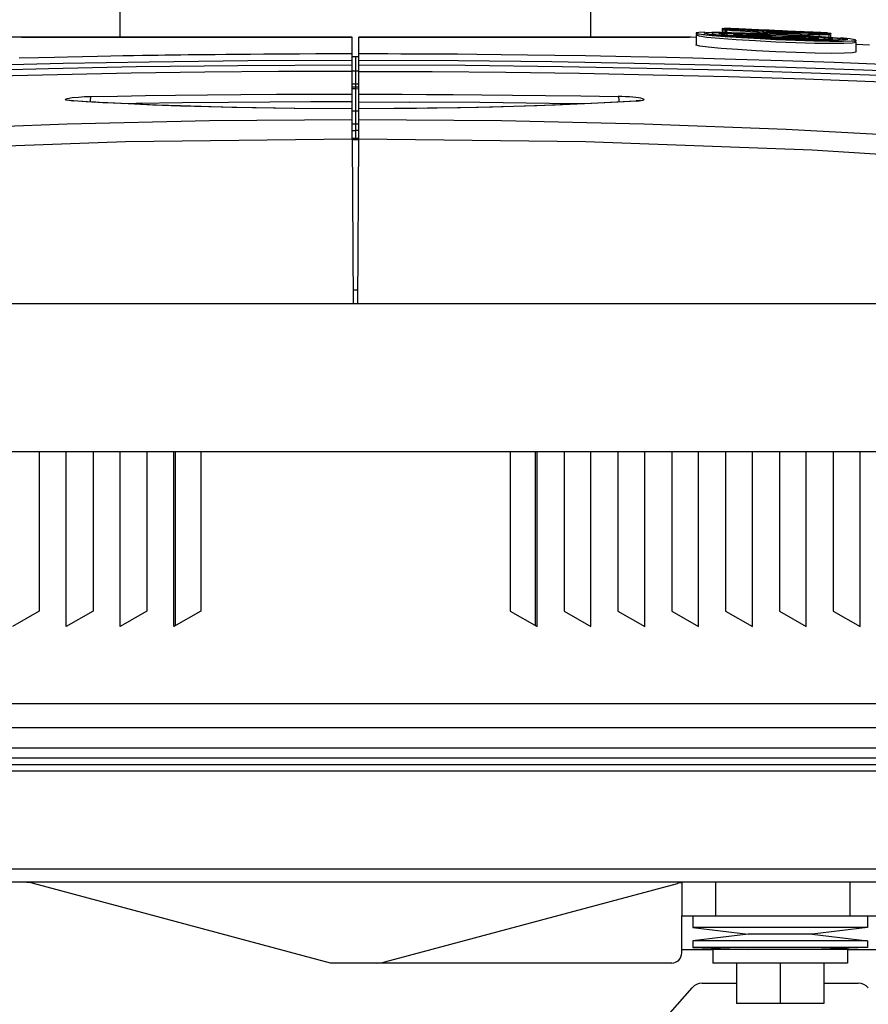
# Model space of a CAD drawing. Extents: x 697 to 4897, y -1413 to 1557.
# Drawn here: x 2316 to 2442, y -75 to 71 of the extents above; entities that cross this region are included whole.
import ezdxf

# ---------------------------------------------------------------- set-up
doc = ezdxf.new("R2010")
doc.units = 0
doc.header["$LTSCALE"] = 65.395
doc.header["$MEASUREMENT"] = 0
doc.header["$PDMODE"] = 3
doc.header["$PDSIZE"] = 0.25
doc.layers.get('0').update_dxf_attribs({"linetype": 'CONTINUOUS'})
doc.layers.get('Defpoints').update_dxf_attribs({"linetype": 'CONTINUOUS'})
doc.styles.get("Standard").update_dxf_attribs({"font": 'txt', "width": 0.8})
doc.dimstyles.new('DIMSTYLE_2', dxfattribs={"dimtxt": 2, "dimasz": 3.5, "dimexe": 0.18, "dimexo": 0.0625, "dimgap": 0.2, "dimtad": 1, "dimdec": 1, "dimlfac": 10, "dimdsep": 46, "dimtxsty": 'Standard', "dimcen": 0.09, "dimadec": 0, "dimazin": 0, "dimtp": 0.001, "dimtm": 0.001, "dimtfac": 1, "dimtdec": 1, "dimtofl": 0, "dimtmove": 0, "dimatfit": 3, "dimfxl": 0, "dimtolj": 1, "dimarcsym": 0})

# ---------------------------------------------------------------- blocks, each defined once
blk = doc.blocks.new('*D32')
at = {"color": 0, "lineweight": -2}
for p, q in [((2177.81, -36.86), (2177.81, -142.77)), ((2554.27, -36.86), (2554.27, -142.77)), ((2181.31, -142.59), (2550.77, -142.59))]:
    blk.add_line(p, q, dxfattribs=at)
at = {"color": 0}
for points in [[(2181.31, -142.01), (2181.31, -143.17), (2177.81, -142.59)], [(2550.77, -142.01), (2550.77, -143.17), (2554.27, -142.59)]]:
    blk.add_solid(points, dxfattribs=at)
at = {"layer": 'Defpoints', "color": 0}
for p in [(2177.81, -36.8), (2554.27, -36.8), (2554.27, -142.59)]:
    blk.add_point(p, dxfattribs=at)
at = {"color": 0, "insert": (2367.58, -129.06), "char_height": 10, "attachment_point": 5}
blk.add_mtext('\\A1;376.5 mm\\P [14.82"]', dxfattribs=at)
blk = doc.blocks.new('*D35')
at = {"color": 0, "lineweight": -2}
for p, q in [((2365.98, 446.54), (2085.38, 446.54)), ((2085.56, 72.31), (2085.56, 443.04)), ((2365.48, 68.81), (2085.38, 68.81))]:
    blk.add_line(p, q, dxfattribs=at)
at = {"color": 0}
for points in [[(2084.97, 443.04), (2086.14, 443.04), (2085.56, 446.54)], [(2084.97, 72.31), (2086.14, 72.31), (2085.56, 68.81)]]:
    blk.add_solid(points, dxfattribs=at)
at = {"layer": 'Defpoints', "color": 0}
for p in [(2085.56, 446.54), (2366.04, 446.54), (2365.54, 68.81)]:
    blk.add_point(p, dxfattribs=at)
at = {"color": 0, "insert": (2072.02, 258.86), "char_height": 10, "attachment_point": 5, "rotation": 90}
blk.add_mtext('\\A1;377.7 mm\\P [14.87"]', dxfattribs=at)
blk = doc.blocks.new('*D36')
at = {"color": 0, "lineweight": -2}
for p, q in [((2365.48, 68.81), (2085.42, 68.81)), ((2085.6, -55.3), (2085.6, 65.31)), ((2226.28, -58.8), (2085.42, -58.8))]:
    blk.add_line(p, q, dxfattribs=at)
at = {"color": 0}
for points in [[(2085.01, 65.31), (2086.18, 65.31), (2085.6, 68.81)], [(2085.01, -55.3), (2086.18, -55.3), (2085.6, -58.8)]]:
    blk.add_solid(points, dxfattribs=at)
at = {"layer": 'Defpoints', "color": 0}
for p in [(2085.6, 68.81), (2365.54, 68.81), (2226.34, -58.8)]:
    blk.add_point(p, dxfattribs=at)
at = {"color": 0, "insert": (2072.06, 4.96), "char_height": 10, "attachment_point": 5, "rotation": 90}
blk.add_mtext('\\A1;127.6 mm\\P [5.02"]', dxfattribs=at)

msp = doc.modelspace()

# ---------------------------------------------------------------- linework, layer by layer
at = {"linetype": 'Continuous'}
for p, q in [((2331.03836, 68.81086), (2331.03836, 72.69955)), ((2401.03836, 68.81086), (2401.03836, 72.69955)), ((2365.53836, 68.80959), (2316.12902, 68.80964)), ((2316.40892, 68.81086), (2365.53836, 68.81086)), ((2365.53836, 58.18241), (2365.53836, 68.81086)), ((2366.53836, 68.81086), (2415.66781, 68.81086)), ((2366.53836, 53.62546), (2366.53836, 68.81009)), ((2414.58331, 68.80959), (2366.53836, 68.80959)), ((2415.94771, 68.80964), (2414.58331, 68.80959)), ((2416.64724, 68.7842), (2415.94902, 68.80959)), ((2416.66873, 69.44463), (2416.6604, 69.42955)), ((2416.6604, 69.42955), (2416.86204, 69.3441)), ((2416.6604, 69.42767), (2416.6604, 69.23562)), ((2416.91789, 69.23562), (2416.6604, 69.14788)), ((2416.6604, 69.14788), (2416.66546, 69.13351)), ((2416.6604, 69.14605), (2416.6604, 67.64498)), ((2416.66546, 69.13351), (2417.10764, 68.99748)), ((2417.05244, 69.51775), (2416.66873, 69.44463)), ((2416.86204, 69.3441), (2417.65167, 69.2191)), ((2418.48208, 69.08447), (2416.91789, 69.23562)), ((2417.98778, 69.56052), (2417.05244, 69.51775)), ((2417.10764, 68.99748), (2418.28223, 68.83381)), ((2417.65167, 69.2191), (2419.03545, 69.07425)), ((2417.84791, 69.4187), (2417.85169, 69.42821)), ((2418.05584, 69.33718), (2417.84791, 69.4187)), ((2417.85169, 69.42821), (2418.17384, 69.4941)), ((2418.79881, 69.2252), (2418.05584, 69.33718)), ((2418.17384, 69.4941), (2418.99826, 69.5326)), ((2418.28223, 68.83381), (2420.15156, 68.65269)), ((2420.53864, 68.92432), (2418.48208, 69.08447)), ((2420.04412, 69.09827), (2418.79881, 69.2252)), ((2418.99826, 69.5326), (2420.2814, 69.54257)), ((2419.11551, 69.38103), (2419.03542, 69.34162)), ((2419.03542, 69.34162), (2419.08765, 69.30419)), ((2419.03542, 69.33851), (2419.03542, 69.20108)), ((2419.03545, 69.07425), (2420.99165, 68.9153)), ((2419.08765, 69.30419), (2419.60318, 69.20294)), ((2419.65772, 69.43178), (2419.11551, 69.38103)), ((2419.60318, 69.20294), (2420.66802, 69.08238)), ((2420.70051, 69.45462), (2419.65772, 69.43178)), ((2421.77201, 68.95981), (2420.04412, 69.09827)), ((2420.10418, 69.32922), (2420.38815, 69.39133)), ((2420.40231, 69.23944), (2420.10418, 69.32922)), ((2420.2814, 69.54257), (2421.95121, 69.52405)), ((2420.38815, 69.39133), (2421.22343, 69.42329)), ((2421.28388, 69.12886), (2420.40231, 69.23944)), ((2422.99842, 68.76288), (2420.53864, 68.92432)), ((2420.55729, 70.09653), (2420.59743, 70.10415)), ((2420.56858, 70.09074), (2420.55729, 70.09653)), ((2420.55729, 70.09539), (2420.55729, 69.55966)), ((2420.72757, 70.0673), (2420.56858, 70.09074)), ((2420.59743, 70.10415), (2420.76957, 70.10673)), ((2421.11799, 70.03284), (2420.72757, 70.0673)), ((2420.72757, 69.91813), (2420.72757, 70.0673)), ((2420.77239, 69.91813), (2420.84781, 69.94076)), ((2420.79278, 69.90339), (2420.77239, 69.91813)), ((2420.77239, 69.91617), (2420.77239, 69.55734)), ((2421.08538, 69.84886), (2420.79278, 69.90339)), ((2420.8138, 70.10739), (2421.48275, 70.08994)), ((2421.05039, 70.11163), (2420.81393, 70.11532)), ((2420.84781, 69.94076), (2421.24909, 69.96012)), ((2420.99165, 68.9153), (2423.43485, 68.75182)), ((2421.81595, 70.08545), (2421.05039, 70.11163)), ((2421.12459, 69.84377), (2421.08538, 69.84886)), ((2421.08538, 69.55395), (2421.08538, 69.84886)), ((2421.93343, 69.98085), (2421.11799, 70.03284)), ((2421.168, 69.83851), (2421.12459, 69.84377)), ((2421.21558, 69.83309), (2421.168, 69.83851)), ((2421.40633, 69.31278), (2421.17294, 69.25869)), ((2421.98561, 69.76518), (2421.21558, 69.83309)), ((2421.21558, 69.55254), (2421.21558, 69.83309)), ((2421.22343, 69.42329), (2422.55944, 69.4239)), ((2421.24909, 69.96012), (2422.72035, 69.90307)), ((2422.70446, 69.00388), (2421.28388, 69.12886)), ((2422.12278, 69.34255), (2421.40633, 69.31278)), ((2421.48275, 70.08994), (2422.64183, 70.04918)), ((2423.93974, 68.81583), (2421.77201, 68.95981)), ((2423.00286, 70.03969), (2421.81595, 70.08545)), ((2423.12869, 69.91433), (2421.93343, 69.98085)), ((2421.95121, 69.52405), (2423.93737, 69.47743)), ((2423.19501, 69.68241), (2421.98561, 69.76518)), ((2423.28705, 69.34471), (2422.12278, 69.34255)), ((2422.18232, 69.24529), (2422.38158, 69.29086)), ((2422.42803, 69.17409), (2422.18232, 69.24529)), ((2422.38158, 69.29086), (2423.00939, 69.31605)), ((2423.10128, 69.09114), (2422.42803, 69.17409)), ((2422.55944, 69.4239), (2424.30174, 69.39241)), ((2422.64183, 70.04918), (2424.2048, 69.98811)), ((2424.6136, 68.87136), (2422.70446, 69.00388)), ((2422.72035, 69.90307), (2424.19156, 69.84445)), ((2423.99891, 69.99937), (2423.00286, 70.03969)), ((2423.00939, 69.31605), (2424.02477, 69.31689)), ((2424.17215, 68.99762), (2423.10128, 69.09114)), ((2424.64471, 69.8363), (2423.12869, 69.91433)), ((2423.22564, 69.1973), (2423.19171, 69.17778)), ((2424.76275, 69.59031), (2423.19501, 69.68241)), ((2423.6147, 69.23163), (2423.22564, 69.1973)), ((2424.42421, 69.24184), (2423.6147, 69.23163)), ((2423.93737, 69.47743), (2426.16325, 69.40428)), ((2426.43041, 68.67591), (2423.93974, 68.81583)), ((2424.78783, 69.96618), (2423.99891, 69.99937)), ((2424.02477, 69.31689), (2425.33965, 69.29324)), ((2424.08234, 69.16382), (2424.1091, 69.17942)), ((2424.15535, 69.13285), (2424.08234, 69.16382)), ((2424.1091, 69.17942), (2424.43527, 69.20795)), ((2424.57114, 69.07199), (2424.15535, 69.13285)), ((2425.59527, 68.89913), (2424.17215, 68.99762)), ((2424.19156, 69.84445), (2425.03214, 69.81007)), ((2424.2048, 69.98811), (2424.78097, 69.96418)), ((2424.30174, 69.39241), (2426.34082, 69.33013)), ((2424.43527, 69.20795), (2425.10896, 69.216)), ((2425.33309, 69.00114), (2424.57114, 69.07199)), ((2426.87478, 68.74257), (2424.6136, 68.87136)), ((2425.033, 69.8169), (2424.64471, 69.8363)), ((2426.58366, 69.49509), (2424.76275, 69.59031)), ((2424.80881, 69.92618), (2424.78603, 69.92344)), ((2424.78603, 69.92344), (2424.8026, 69.91946)), ((2424.8026, 69.91946), (2424.95205, 69.90572)), ((2424.97047, 69.92568), (2424.80881, 69.92618)), ((2424.95205, 69.90572), (2425.20411, 69.8904)), ((2425.19085, 69.91987), (2424.97047, 69.92568)), ((2425.11274, 69.13218), (2424.97297, 69.10382)), ((2424.97297, 69.10382), (2424.9763, 69.09835)), ((2424.9763, 69.09835), (2425.2119, 69.04834)), ((2425.06786, 69.76639), (2425.02978, 69.75245)), ((2425.02978, 69.75245), (2425.04147, 69.74302)), ((2425.04147, 69.74302), (2425.2812, 69.71351)), ((2425.27491, 69.78014), (2425.06786, 69.76639)), ((2425.10896, 69.216), (2426.07495, 69.20275)), ((2425.60559, 69.14645), (2425.11274, 69.13218)), ((2425.53809, 69.90798), (2425.19085, 69.91987)), ((2425.20411, 69.8904), (2425.5509, 69.87136)), ((2425.6627, 69.78428), (2425.27491, 69.78014)), ((2425.2812, 69.71351), (2425.87301, 69.67083)), ((2426.38918, 68.92606), (2425.33309, 69.00114)), ((2425.33965, 69.29324), (2426.86744, 69.24682)), ((2425.98893, 69.89081), (2425.53809, 69.90798)), ((2425.5509, 69.87136), (2425.97986, 69.84928)), ((2427.2841, 68.80302), (2425.59527, 68.89913)), ((2425.6627, 69.686), (2425.6627, 69.78428)), ((2425.74486, 69.08963), (2425.84418, 69.11073)), ((2425.74934, 69.08404), (2425.74486, 69.08963)), ((2425.94368, 69.04502), (2425.74934, 69.08404)), ((2427.07927, 69.71695), (2425.81758, 69.7777)), ((2425.84418, 69.11073), (2426.22215, 69.12229)), ((2425.87301, 69.67083), (2426.74797, 69.61993)), ((2426.41467, 68.99703), (2425.94368, 69.04502)), ((2425.97986, 69.84928), (2426.70872, 69.81382)), ((2426.73826, 69.86051), (2425.98893, 69.89081)), ((2425.98893, 69.78428), (2425.98893, 69.89081)), ((2426.16325, 69.40428), (2428.53551, 69.3077)), ((2426.22215, 69.12229), (2426.84287, 69.11732)), ((2426.34082, 69.33013), (2428.53551, 69.2424)), ((2427.65833, 68.85329), (2426.38918, 68.92606)), ((2427.11949, 68.94507), (2426.41467, 68.99703)), ((2428.53551, 69.40314), (2426.58366, 69.49509)), ((2426.70872, 69.81382), (2427.49867, 69.77657)), ((2427.53641, 69.82683), (2426.73826, 69.86051)), ((2426.74797, 69.61993), (2427.80402, 69.5668)), ((2426.84287, 69.11732), (2427.64072, 69.09635)), ((2426.86744, 69.24682), (2427.67277, 69.21465)), ((2428.55083, 69.6486), (2427.07927, 69.71695)), ((2427.69615, 68.78224), (2427.2841, 68.80302)), ((2427.49867, 69.77657), (2428.32448, 69.73874)), ((2428.35945, 69.79079), (2427.53641, 69.82683)), ((2427.64072, 69.09635), (2428.53551, 69.06149)), ((2427.94865, 68.83864), (2427.65833, 68.85329)), ((2427.80402, 69.5668), (2428.05513, 69.55497)), ((2428.24169, 68.82454), (2427.94865, 68.83864)), ((2428.05513, 69.55497), (2428.30794, 69.5433)), ((2428.53551, 68.81106), (2428.24169, 68.82454)), ((2428.30794, 69.5433), (2428.5616, 69.53184)), ((2428.32448, 69.73874), (2428.95502, 69.71005)), ((2428.776, 69.77207), (2428.35945, 69.79079)), ((2428.39484, 69.53184), (2428.39484, 69.65575)), ((2429.10802, 69.37795), (2428.53551, 69.40314)), ((2428.53551, 69.3077), (2431.12314, 69.1811)), ((2428.53551, 69.2424), (2430.57708, 69.14248)), ((2428.53551, 69.06149), (2429.48311, 69.01337)), ((2429.93093, 68.75641), (2428.53551, 68.81106)), ((2429.00886, 69.62781), (2428.55083, 69.6486)), ((2428.5616, 69.53184), (2429.0169, 69.51187)), ((2429.51561, 69.73823), (2428.776, 69.77207)), ((2428.95502, 69.71005), (2429.59873, 69.68143)), ((2429.87022, 69.58959), (2429.00886, 69.62781)), ((2429.0169, 69.51187), (2429.24298, 69.50225)), ((2430.16527, 69.33322), (2429.10802, 69.37795)), ((2429.10802, 69.28615), (2429.10802, 69.37795)), ((2429.24298, 69.50225), (2430.32953, 69.45923)), ((2429.48311, 69.01337), (2430.32127, 68.95929)), ((2430.34235, 68.81059), (2429.49899, 68.83126)), ((2430.23433, 69.70433), (2429.51561, 69.73823)), ((2429.59873, 69.68143), (2430.22887, 69.65408)), ((2430.71698, 69.55315), (2429.87022, 69.58959)), ((2431.19885, 69.29167), (2430.16527, 69.33322)), ((2430.22887, 69.65408), (2430.83228, 69.62857)), ((2430.91635, 69.67113), (2430.23433, 69.70433)), ((2430.2711, 69.09422), (2431.91564, 68.99554)), ((2430.32127, 68.95929), (2430.94773, 68.90564)), ((2430.32953, 69.45923), (2431.23487, 69.43047)), ((2430.96032, 68.80875), (2430.34235, 68.81059)), ((2430.57708, 69.14248), (2432.52461, 69.02954)), ((2431.40573, 68.8901), (2430.61304, 68.95294)), ((2431.53496, 69.5191), (2430.71698, 69.55315)), ((2430.83228, 69.62857), (2431.43548, 69.60448)), ((2431.44847, 69.64402), (2430.91635, 69.67113)), ((2430.94773, 68.90564), (2431.28319, 68.85898)), ((2431.28424, 68.82536), (2430.96032, 68.80875)), ((2431.11461, 68.97471), (2432.11032, 68.89649)), ((2431.12314, 69.1811), (2433.62775, 69.03576)), ((2432.19502, 69.25386), (2431.19885, 69.29167)), ((2431.23487, 69.43047), (2431.84917, 69.41944)), ((2431.28319, 68.85898), (2431.32616, 68.84019)), ((2431.32616, 68.84019), (2431.28424, 68.82536)), ((2431.91741, 68.83259), (2431.40573, 68.8901)), ((2431.43548, 69.60448), (2431.88929, 69.58859)), ((2431.85493, 69.62167), (2431.44847, 69.64402)), ((2431.88872, 69.4824), (2431.53496, 69.5191)), ((2431.53496, 69.42508), (2431.53496, 69.5191)), ((2431.84917, 69.41944), (2432.09785, 69.42748)), ((2432.10482, 69.60579), (2431.85493, 69.62167)), ((2432.07631, 69.45186), (2431.88872, 69.4824)), ((2431.88929, 69.58859), (2432.15151, 69.58238)), ((2431.90233, 69.64706), (2433.32459, 69.57781)), ((2431.91564, 68.99554), (2433.3044, 68.89282)), ((2432.09804, 68.78537), (2431.91741, 68.83259)), ((2432.10954, 69.43584), (2432.07631, 69.45186)), ((2432.09785, 69.42748), (2432.10954, 69.43584)), ((2432.26023, 69.59197), (2432.10482, 69.60578)), ((2432.11032, 68.89649), (2432.75572, 68.82511)), ((2432.1334, 69.49206), (2433.34667, 69.43135)), ((2433.44156, 69.44312), (2432.14804, 69.49402)), ((2432.15151, 69.58238), (2432.27592, 69.5841)), ((2432.72855, 69.61003), (2432.15407, 69.63697)), ((2433.21662, 69.21708), (2432.19502, 69.25386)), ((2432.19502, 69.12741), (2432.19502, 69.25386)), ((2432.28652, 69.58644), (2432.26023, 69.59197)), ((2432.27592, 69.5841), (2432.28652, 69.58644)), ((2432.52461, 69.02954), (2434.27213, 68.90855)), ((2433.38906, 68.80023), (2432.5554, 68.88239)), ((2434.07322, 69.54544), (2432.72855, 69.61003)), ((2432.75572, 68.82511), (2432.98867, 68.76565)), ((2434.14708, 69.18722), (2433.21662, 69.21708)), ((2433.3044, 68.89282), (2434.29912, 68.79586)), ((2433.32459, 69.57781), (2434.68406, 69.50815)), ((2433.34667, 69.43135), (2434.79791, 69.35718)), ((2433.82397, 68.72953), (2433.38906, 68.80023)), ((2434.73311, 69.39676), (2433.44156, 69.44312)), ((2433.62775, 69.03576), (2435.87379, 68.87973)), ((2435.20444, 69.48942), (2434.07322, 69.54544)), ((2434.96455, 69.16497), (2434.14708, 69.18722)), ((2434.27213, 68.90855), (2435.67461, 68.78767)), ((2434.29912, 68.79586), (2434.82022, 68.71277)), ((2434.68406, 69.50815), (2435.70703, 69.4516)), ((2435.70975, 69.36672), (2434.73311, 69.39676)), ((2435.57594, 68.69051), (2434.77901, 68.78715)), ((2434.79791, 69.35718), (2436.24906, 69.28146)), ((2435.66591, 69.15124), (2434.96455, 69.16497)), ((2434.96455, 68.957), (2434.96455, 69.16497)), ((2435.79967, 69.45879), (2435.20444, 69.48942)), ((2436.1711, 69.1487), (2435.66591, 69.15124)), ((2435.67461, 68.78767), (2436.59578, 68.67746)), ((2435.70703, 69.4516), (2436.337, 69.41127)), ((2436.32171, 69.35481), (2435.70975, 69.36672)), ((2436.21868, 69.43599), (2435.79967, 69.45879)), ((2435.87379, 68.87973), (2437.65635, 68.72441)), ((2436.46197, 69.15743), (2436.1711, 69.1487)), ((2436.24906, 69.28146), (2436.58668, 69.23017)), ((2436.64067, 69.36161), (2436.32171, 69.35481)), ((2436.65762, 69.18882), (2436.46197, 69.15743)), ((2436.46197, 68.8513), (2436.46197, 69.15743)), ((2436.58668, 69.23017), (2436.66471, 69.19752)), ((2436.68265, 69.3699), (2436.64067, 69.36161)), ((2436.64581, 69.38055), (2436.68265, 69.3699)), ((2436.66471, 69.19752), (2436.65762, 69.18882)), ((2436.66471, 69.1984), (2436.66471, 68.8347)), ((2436.68265, 69.37139), (2436.68265, 69.28146)), ((2416.6734, 67.62465), (2416.6604, 67.64742)), ((2417.19847, 67.48111), (2416.6734, 67.62465)), ((2418.46032, 67.31398), (2417.19847, 67.48111)), ((2420.15156, 68.65269), (2422.61197, 68.46704)), ((2422.61197, 68.46704), (2425.48157, 68.29096)), ((2425.72071, 68.6095), (2422.99842, 68.76288)), ((2423.43485, 68.75182), (2426.196, 68.596)), ((2425.48157, 68.29096), (2428.53551, 68.13785)), ((2428.53549, 68.47292), (2425.72071, 68.6095)), ((2426.196, 68.596), (2426.96713, 68.55708)), ((2427.12393, 68.64095), (2426.43041, 68.67591)), ((2427.42177, 68.71499), (2426.87478, 68.74257)), ((2426.96713, 68.55708), (2427.74788, 68.51952)), ((2427.82645, 68.6072), (2427.12393, 68.64095)), ((2427.976, 68.68836), (2427.42177, 68.71499)), ((2428.11377, 68.76217), (2427.69615, 68.78224)), ((2427.74788, 68.51952), (2428.53551, 68.48344)), ((2428.53551, 68.57475), (2427.82645, 68.6072)), ((2428.53551, 68.66275), (2427.976, 68.68836)), ((2428.53551, 68.74287), (2428.11377, 68.76217)), ((2431.37994, 68.3566), (2428.53549, 68.47292)), ((2430.34206, 68.67121), (2428.53551, 68.74287)), ((2430.77743, 68.57309), (2428.53551, 68.66275)), ((2431.37627, 68.46117), (2428.53551, 68.57475)), ((2428.53551, 68.48328), (2431.45915, 68.3657)), ((2428.53551, 68.13785), (2431.48727, 68.02184)), ((2431.1743, 68.72295), (2429.93093, 68.75641)), ((2431.97934, 68.62367), (2430.34206, 68.67121)), ((2432.82623, 68.51106), (2430.77743, 68.57309)), ((2432.15693, 68.71338), (2431.1743, 68.72295)), ((2433.97936, 68.38227), (2431.37627, 68.46117)), ((2434.08694, 68.26718), (2431.37994, 68.3566)), ((2431.45915, 68.3657), (2434.15302, 68.2814)), ((2431.48727, 68.02184), (2434.29121, 67.94217)), ((2433.35987, 68.60395), (2431.97934, 68.62367)), ((2432.78239, 68.72863), (2432.15693, 68.71338)), ((2432.98867, 68.76565), (2432.78239, 68.72863)), ((2434.59413, 68.48056), (2432.82623, 68.51106)), ((2434.33658, 68.61326), (2433.35987, 68.60395)), ((2433.8793, 68.70009), (2433.82397, 68.72953)), ((2436.20587, 68.34319), (2433.97936, 68.38227)), ((2436.52562, 68.20918), (2434.08694, 68.26718)), ((2434.15302, 68.2814), (2436.51257, 68.23475)), ((2434.29121, 67.94217), (2436.73865, 67.90414)), ((2434.8284, 68.65008), (2434.33658, 68.61326)), ((2435.93577, 68.48331), (2434.59413, 68.48056)), ((2434.82022, 68.71277), (2434.88869, 68.67753)), ((2434.88869, 68.67753), (2434.8284, 68.65008)), ((2435.89407, 68.60948), (2435.57594, 68.69051)), ((2435.89807, 68.60089), (2435.89407, 68.60948)), ((2436.74153, 68.51921), (2435.93577, 68.48331)), ((2437.89943, 68.34621), (2436.20587, 68.34319)), ((2436.51257, 68.23475), (2438.42873, 68.22774)), ((2438.57765, 68.18541), (2436.52562, 68.20918)), ((2437.63773, 68.60523), (2436.58957, 68.73306)), ((2436.59578, 68.67746), (2436.96201, 68.58583)), ((2436.73865, 67.90414), (2438.64486, 67.91342)), ((2436.96683, 68.57591), (2436.74153, 68.51921)), ((2436.83556, 68.38488), (2437.76206, 68.42521)), ((2436.96201, 68.58583), (2436.96683, 68.57591)), ((2438.03559, 68.49224), (2437.63773, 68.60523)), ((2437.65635, 68.72441), (2438.79274, 68.58577)), ((2437.76206, 68.42521), (2438.03559, 68.49224)), ((2438.92365, 68.39046), (2437.89943, 68.34621)), ((2438.03559, 68.4935), (2438.03559, 68.35209)), ((2439.53824, 68.56313), (2438.114, 68.71604)), ((2438.42873, 68.22774), (2439.73998, 68.2605)), ((2440.15312, 68.19654), (2438.57765, 68.18541)), ((2438.64486, 67.91342), (2439.89004, 67.96954)), ((2438.79274, 68.58577), (2439.2231, 68.46369)), ((2439.2231, 68.46369), (2438.92365, 68.39046)), ((2440.28912, 68.43264), (2439.53824, 68.56313)), ((2439.73998, 68.2605), (2440.35626, 68.33042)), ((2439.89004, 67.96954), (2440.39936, 68.06594)), ((2440.41061, 68.08605), (2440.15312, 68.19654)), ((2440.41061, 68.36769), (2440.28912, 68.43264)), ((2440.35626, 68.33042), (2440.41061, 68.36769)), ((2440.39936, 68.06594), (2440.41061, 68.08605)), ((2440.41061, 68.37138), (2440.41061, 68.19654)), ((2440.41061, 68.08849), (2440.41061, 66.58814)), ((2442.42719, 67.61397), (2440.47113, 67.71949)), ((2318.90569, 65.80551), (2321.29286, 65.86123)), ((2321.29286, 65.86123), (2323.21892, 65.90415)), ((2323.21892, 65.90415), (2325.45254, 65.95135)), ((2325.45254, 65.95135), (2327.71045, 65.99662)), ((2327.71045, 65.99662), (2329.65503, 66.03354)), ((2329.65503, 66.03354), (2331.43659, 66.06561)), ((2331.43659, 66.06561), (2333.04859, 66.09325)), ((2333.04859, 66.09325), (2334.39647, 66.11535)), ((2334.39647, 66.11535), (2335.61571, 66.13451)), ((2335.61571, 66.13451), (2336.701, 66.15098)), ((2336.701, 66.15098), (2337.70035, 66.16558)), ((2337.70035, 66.16558), (2338.87524, 66.18208)), ((2338.87524, 66.18208), (2340.09975, 66.19858)), ((2340.09975, 66.19858), (2341.19319, 66.21264)), ((2341.19319, 66.21264), (2342.38678, 66.22728)), ((2342.38678, 66.22728), (2343.72886, 66.24289)), ((2343.72886, 66.24289), (2345.19494, 66.25891)), ((2345.19494, 66.25891), (2346.79248, 66.27511)), ((2346.79248, 66.27511), (2348.57921, 66.29173)), ((2348.57921, 66.29173), (2350.4173, 66.30714)), ((2350.4173, 66.30714), (2352.42293, 66.32195)), ((2352.42293, 66.32195), (2355.12983, 66.33885)), ((2355.12983, 66.33885), (2357.7172, 66.35145)), ((2357.7172, 66.35145), (2360.13204, 66.36001)), ((2360.13204, 66.36001), (2363.12918, 66.36666)), ((2363.12918, 66.36666), (2365.53836, 66.36883)), ((2365.53836, 65.9466), (2366.53836, 65.9466)), ((2365.53836, 65.94523), (2366.53836, 65.94523)), ((2366.03836, 65.94651), (2366.03836, 53.62031)), ((2366.53836, 66.36884), (2367.8737, 66.3676)), ((2367.8737, 66.3676), (2370.86641, 66.36221)), ((2370.86641, 66.36221), (2372.77416, 66.35676)), ((2372.77416, 66.35676), (2375.08696, 66.3478)), ((2375.08696, 66.3478), (2377.98518, 66.33269)), ((2377.98518, 66.33269), (2381.2068, 66.31066)), ((2381.2068, 66.31066), (2384.07254, 66.28657)), ((2384.07254, 66.28657), (2387.67023, 66.25048)), ((2387.67023, 66.25048), (2391.61263, 66.20339)), ((2391.61263, 66.20339), (2395.65023, 66.14697)), ((2395.65023, 66.14697), (2400.23668, 66.07275)), ((2400.23668, 66.07275), (2406.96545, 65.9444)), ((2406.96545, 65.9444), (2412.24085, 65.82764)), ((2420.37462, 67.13402), (2418.46032, 67.31398)), ((2422.81711, 66.95346), (2420.37462, 67.13402)), ((2425.60487, 66.78438), (2422.81711, 66.95346)), ((2428.53551, 66.63785), (2425.60487, 66.78438)), ((2431.54492, 66.51948), (2428.53551, 66.63785)), ((2434.37313, 66.43967), (2431.54492, 66.51948)), ((2436.81677, 66.40339), (2434.37313, 66.43967)), ((2438.70203, 66.4148), (2436.81677, 66.40339)), ((2439.91806, 66.47204), (2438.70203, 66.4148)), ((2440.40179, 66.56811), (2439.91806, 66.47204)), ((2440.41061, 66.58601), (2440.40179, 66.56811)), ((2310.50174, 64.62148), (2322.57795, 64.92335)), ((2316.05389, 65.73515), (2318.90569, 65.80551)), ((2320.40107, 64.17046), (2333.49625, 64.43097)), ((2322.57795, 64.92335), (2335.39206, 65.16329)), ((2333.49625, 64.43097), (2348.53109, 64.62181)), ((2335.39206, 65.16329), (2350.0422, 65.33537)), ((2348.53109, 64.62181), (2365.53836, 64.70753)), ((2350.0422, 65.33537), (2365.53836, 65.39133)), ((2366.53836, 65.39119), (2381.34081, 65.3408)), ((2366.53836, 64.7067), (2382.34081, 64.63209)), ((2381.34081, 65.3408), (2395.23584, 65.18523)), ((2382.34081, 64.63209), (2396.77733, 64.46004)), ((2395.23584, 65.18523), (2407.45486, 64.96724)), ((2396.77733, 64.46004), (2409.34842, 64.22319)), ((2407.45486, 64.96724), (2418.74889, 64.69864)), ((2412.24085, 65.82764), (2416.17874, 65.73121)), ((2416.17874, 65.73121), (2422.50044, 65.55998)), ((2418.74889, 64.69864), (2430.10909, 64.36389)), ((2422.50044, 65.55998), (2429.48287, 65.34732)), ((2429.48287, 65.34732), (2437.18172, 65.08412)), ((2437.18172, 65.08412), (2445.60772, 64.76147)), ((2307.94859, 63.84201), (2320.40107, 64.17046)), ((2321.7266, 63.23449), (2310.55517, 62.95256)), ((2332.71719, 63.45041), (2321.7266, 63.23449)), ((2343.64417, 63.60404), (2332.71719, 63.45041)), ((2354.60206, 63.69756), (2343.64417, 63.60404)), ((2365.53836, 63.73107), (2354.60206, 63.69756)), ((2365.53836, 63.80771), (2366.03836, 63.80771)), ((2366.03836, 63.80775), (2366.53841, 63.80746)), ((2366.53836, 63.73108), (2377.44165, 63.6977)), ((2377.44165, 63.6977), (2388.40143, 63.60437)), ((2388.40143, 63.60437), (2399.31378, 63.45129)), ((2399.31378, 63.45129), (2410.28318, 63.23602)), ((2409.34842, 64.22319), (2420.7551, 63.93868)), ((2410.28318, 63.23602), (2421.471, 62.95392)), ((2420.7551, 63.93868), (2432.34671, 63.58207)), ((2421.471, 62.95392), (2432.86648, 62.60185)), ((2430.10909, 64.36389), (2441.53467, 63.96137)), ((2432.34671, 63.58207), (2443.8974, 63.15839)), ((2441.53467, 63.96137), (2452.67835, 63.50516)), ((2365.53836, 61.87027), (2366.03836, 61.87027)), ((2366.03835, 61.87015), (2366.53836, 61.87333)), ((2432.86648, 62.60185), (2444.38102, 62.17914)), ((2326.70042, 59.99876), (2330.64837, 60.06581)), ((2330.64837, 60.06581), (2334.8437, 60.12928)), ((2334.8437, 60.12928), (2339.30832, 60.188)), ((2339.30832, 60.188), (2344.03355, 60.24024)), ((2344.03355, 60.24024), (2349.0165, 60.28432)), ((2349.0165, 60.28432), (2354.27634, 60.31868)), ((2354.27634, 60.31868), (2359.75201, 60.34103)), ((2359.75201, 60.34103), (2365.53836, 60.35004)), ((2365.53836, 61.4504), (2366.53836, 61.45034)), ((2365.53836, 61.15624), (2366.03836, 61.15624)), ((2366.03836, 61.15624), (2366.53836, 61.15601)), ((2366.53836, 60.3485), (2369.62443, 60.33651)), ((2369.62443, 60.33651), (2372.98242, 60.32008)), ((2372.98242, 60.32008), (2376.61628, 60.29827)), ((2376.61628, 60.29827), (2380.55579, 60.26996)), ((2380.55579, 60.26996), (2384.8074, 60.23389)), ((2384.8074, 60.23389), (2389.35543, 60.18911)), ((2389.35543, 60.18911), (2394.26115, 60.13376)), ((2394.26115, 60.13376), (2399.51679, 60.0665)), ((2399.51679, 60.0665), (2405.07803, 59.9865)), ((2322.94775, 59.58267), (2323.24979, 59.70405)), ((2323.04241, 59.46885), (2322.94775, 59.58267)), ((2323.43328, 59.38746), (2323.04241, 59.46885)), ((2323.24979, 59.70405), (2323.95071, 59.8241)), ((2324.01483, 59.33264), (2323.43328, 59.38746)), ((2323.53139, 59.39874), (2323.4695, 59.41093)), ((2323.74063, 59.37005), (2323.53139, 59.39874)), ((2324.06859, 59.34096), (2323.74063, 59.37005)), ((2323.95071, 59.8241), (2324.85138, 59.91333)), ((2324.01483, 59.33262), (2324.12862, 59.33689)), ((2324.76726, 59.28436), (2324.01483, 59.33264)), ((2324.12926, 59.33685), (2324.06859, 59.34096)), ((2326.00533, 59.21901), (2324.1283, 59.33647)), ((2325.49422, 59.23913), (2324.76726, 59.28436)), ((2324.85138, 59.91333), (2325.77327, 59.9696)), ((2326.18403, 59.19753), (2325.49422, 59.23913)), ((2325.77327, 59.9696), (2326.70042, 59.99876)), ((2328.5966, 59.07178), (2326.00533, 59.21901)), ((2326.83025, 59.15962), (2326.18403, 59.19753)), ((2326.61718, 59.48328), (2326.60967, 59.18467)), ((2326.65106, 59.83722), (2326.61718, 59.48328)), ((2326.7004, 59.99873), (2326.65106, 59.83722)), ((2327.42806, 59.12549), (2326.83025, 59.15962)), ((2327.99651, 59.09383), (2327.42806, 59.12549)), ((2328.48772, 59.06714), (2327.99651, 59.09383)), ((2328.96202, 59.04183), (2328.48772, 59.06714)), ((2329.23444, 59.03797), (2328.5966, 59.07178)), ((2329.00371, 59.04252), (2328.96202, 59.04172)), ((2332.22813, 58.88161), (2328.96202, 59.04183)), ((2329.04512, 59.04286), (2329.00371, 59.04252)), ((2329.08626, 59.04272), (2329.04512, 59.04286)), ((2329.23444, 59.03798), (2329.08626, 59.04272)), ((2332.30359, 58.88744), (2329.23444, 59.03798)), ((2333.44898, 58.95737), (2331.52033, 58.92586)), ((2335.89811, 58.72627), (2332.22813, 58.88161)), ((2336.4675, 58.71233), (2332.30359, 58.88744)), ((2340.30268, 59.04792), (2333.44898, 58.95737)), ((2340.01179, 58.57862), (2335.89811, 58.72627)), ((2340.00765, 58.58671), (2336.4675, 58.71233)), ((2340.01179, 58.57854), (2340.00765, 58.58671)), ((2347.64137, 58.37929), (2340.00765, 58.5867)), ((2348.41997, 58.3546), (2340.01179, 58.57862)), ((2347.165, 59.11719), (2340.30268, 59.04792)), ((2353.2866, 59.16099), (2347.165, 59.11719)), ((2359.41162, 59.18785), (2353.2866, 59.16099)), ((2365.5385, 59.19778), (2359.41162, 59.18785)), ((2366.54141, 59.19682), (2374.1118, 59.16138)), ((2384.50061, 59.08463), (2374.1118, 59.16138)), ((2393.01318, 58.61826), (2384.27893, 58.37588)), ((2394.87026, 58.97549), (2384.50061, 59.08463)), ((2391.11851, 58.54775), (2386.42024, 58.41723)), ((2395.70011, 58.70678), (2391.11851, 58.54775)), ((2401.10542, 58.95039), (2393.01318, 58.61826)), ((2400.00543, 58.90525), (2394.87026, 58.97549)), ((2400.05615, 58.89085), (2395.70011, 58.70678)), ((2404.10995, 59.09565), (2400.05615, 58.89085)), ((2407.72095, 59.32172), (2401.10542, 58.95039)), ((2407.83354, 59.31782), (2404.10995, 59.09565)), ((2405.62903, 59.97362), (2405.07803, 59.9865)), ((2405.07803, 59.9865), (2405.13106, 59.86369)), ((2405.13106, 59.86369), (2405.17211, 59.60229)), ((2405.17211, 59.60229), (2405.19608, 59.24867)), ((2405.19608, 59.24867), (2405.19699, 59.18005)), ((2406.19258, 59.95108), (2405.62903, 59.97362)), ((2406.74377, 59.91933), (2406.19258, 59.95108)), ((2407.25874, 59.8796), (2406.74377, 59.91933)), ((2407.72154, 59.83331), (2407.25874, 59.8796)), ((2407.77774, 59.32595), (2407.72009, 59.32209)), ((2407.72095, 59.32172), (2407.72042, 59.32168)), ((2407.83354, 59.31771), (2407.72095, 59.32172)), ((2408.12283, 59.78151), (2407.72154, 59.83331)), ((2408.10313, 59.35429), (2407.77774, 59.32595)), ((2407.83354, 59.31782), (2408.20281, 59.34761)), ((2408.31909, 59.38317), (2408.10313, 59.35429)), ((2408.45462, 59.72506), (2408.12283, 59.78151)), ((2408.20281, 59.34761), (2408.51661, 59.38685)), ((2408.39817, 59.39888), (2408.31909, 59.38317)), ((2408.37435, 59.39107), (2408.39817, 59.39888)), ((2408.70537, 59.6654), (2408.45462, 59.72506)), ((2408.51661, 59.38685), (2408.75043, 59.43442)), ((2408.86401, 59.60473), (2408.70537, 59.6654)), ((2408.75043, 59.43442), (2408.88823, 59.48811)), ((2408.92528, 59.54537), (2408.86401, 59.60473)), ((2408.88823, 59.48811), (2408.92528, 59.54537)), ((2356.92914, 58.22973), (2347.64137, 58.37929)), ((2357.01139, 58.2218), (2348.41997, 58.3546)), ((2365.53836, 58.18241), (2356.92914, 58.22973)), ((2365.55828, 58.17494), (2357.01139, 58.2218)), ((2365.53836, 53.62031), (2365.53836, 58.18219)), ((2365.53836, 57.87207), (2366.03836, 57.87207)), ((2366.03836, 57.87196), (2366.5382, 57.8717)), ((2371.73062, 58.19308), (2366.51845, 58.17512)), ((2375.10794, 58.22932), (2366.53836, 58.18242)), ((2376.72361, 58.23994), (2371.73062, 58.19308)), ((2384.27893, 58.37588), (2375.10794, 58.22932)), ((2381.63194, 58.31493), (2376.72361, 58.23994)), ((2386.42024, 58.41723), (2381.63194, 58.31493)), ((2302.0174, 55.11249), (2323.1775, 55.93007)), ((2323.1775, 55.93007), (2344.35857, 56.42416)), ((2344.35857, 56.42416), (2365.51807, 56.5938)), ((2365.53836, 55.95112), (2366.03836, 55.95112)), ((2366.03836, 55.95112), (2366.53836, 55.9507)), ((2366.55866, 56.5938), (2387.71816, 56.42416)), ((2387.71816, 56.42416), (2408.89922, 55.93007)), ((2408.89922, 55.93007), (2430.05933, 55.11249)), ((2365.53836, 54.95763), (2366.03836, 54.95763)), ((2365.53836, 54.94487), (2366.03836, 54.94487)), ((2366.53836, 54.95897), (2366.03836, 54.95843)), ((2366.53836, 54.94556), (2366.03836, 54.94487)), ((2430.05933, 55.11249), (2451.21039, 53.97048)), ((2331.83368, 53.2455), (2298.14932, 51.99939)), ((2365.5381, 53.66909), (2331.83368, 53.2455)), ((2365.53836, 53.81531), (2366.03836, 53.81531)), ((2365.53836, 53.62031), (2366.03836, 53.62031)), ((2365.53836, 53.62031), (2365.67195, 29.19955)), ((2366.03836, 53.81522), (2366.53852, 53.81482)), ((2366.03836, 53.62031), (2366.53835, 53.61929)), ((2366.40477, 29.19955), (2366.53836, 53.62546)), ((2400.24305, 53.2455), (2366.5386, 53.66909)), ((2433.92741, 51.99939), (2400.24305, 53.2455)), ((2467.57126, 49.9315), (2433.92741, 51.99939)), ((2366.41571, 31.19955), (2365.66101, 31.19955)), ((2476.96369, 29.19955), (2255.11378, 29.19955)), ((2477.3628, 7.19955), (2254.71393, 7.19955)), ((2319.03836, 7.19955), (2319.03836, -16.49105)), ((2323.03836, -18.80045), (2323.03836, 7.19955)), ((2327.03836, 7.19955), (2327.03836, -16.49105)), ((2331.03836, -18.80045), (2331.03836, 7.19955)), ((2335.03836, 7.19955), (2335.03836, -16.49105)), ((2339.03836, -18.80045), (2339.03836, 7.19955)), ((2339.27268, -18.66517), (2339.27268, 7.19955)), ((2343.03836, 7.19955), (2343.03836, -16.49105)), ((2389.03836, 7.19955), (2389.03836, -16.49105)), ((2392.80405, -18.66517), (2392.80405, 7.19955)), ((2393.03836, -18.80045), (2393.03836, 7.19955)), ((2397.03836, 7.19955), (2397.03836, -16.49105)), ((2401.03836, -18.80045), (2401.03836, 7.19955)), ((2405.03836, 7.19955), (2405.03836, -16.49105)), ((2409.03836, -18.80045), (2409.03836, 7.19955)), ((2413.03836, 7.19955), (2413.03836, -16.49105)), ((2417.03836, -18.80045), (2417.03836, 7.19955)), ((2421.03836, 7.19955), (2421.03836, -16.49105)), ((2425.03836, -18.80045), (2425.03836, 7.19955)), ((2429.03836, 7.19955), (2429.03836, -16.49105)), ((2433.03836, -18.80045), (2433.03836, 7.19955)), ((2437.03836, 7.19955), (2437.03836, -16.49105)), ((2441.03836, -18.80045), (2441.03836, 7.19955)), ((2319.03836, -16.49105), (2315.03836, -18.80045)), ((2327.03836, -16.49105), (2323.03836, -18.80045)), ((2335.03836, -16.49105), (2331.03836, -18.80045)), ((2343.03836, -16.49105), (2339.03836, -18.80045)), ((2389.03836, -16.49105), (2393.03836, -18.80045)), ((2397.03836, -16.49105), (2401.03836, -18.80045)), ((2405.03836, -16.49105), (2409.03836, -18.80045)), ((2413.03836, -16.49105), (2417.03836, -18.80045)), ((2421.03836, -16.49105), (2425.03836, -18.80045)), ((2429.03836, -16.49105), (2433.03836, -18.80045)), ((2437.03836, -16.49105), (2441.03836, -18.80045)), ((2471.38366, -30.30045), (2260.69306, -30.30045)), ((2177.80813, -33.80045), (2554.2686, -33.80045)), ((2177.80813, -36.80045), (2554.2686, -36.80045)), ((2229.53836, -38.30045), (2502.53836, -38.30045)), ((2229.53836, -39.30045), (2502.53836, -39.30045)), ((2486.53836, -40.30045), (2245.53836, -40.30045)), ((2248.84483, -54.80045), (2483.2319, -54.80045)), ((2482.63049, -56.80045), (2249.44624, -56.80045)), ((2317.53836, -56.80045), (2317.53836, -56.84877)), ((2362.32297, -68.80045), (2318.1742, -56.97083)), ((2370.38959, -68.63008), (2413.90253, -56.97083)), ((2414.53836, -56.80045), (2414.53836, -61.80045)), ((2419.53836, -56.80045), (2419.53836, -61.80045)), ((2439.53836, -56.80045), (2439.53836, -61.80045)), ((2414.53836, -61.80045), (2444.53836, -61.80045)), ((2414.53836, -67.30045), (2414.53836, -61.80045)), ((2416.16336, -61.80045), (2416.16336, -63.50045)), ((2442.16336, -61.80045), (2442.16336, -63.50045)), ((2442.16336, -63.50045), (2416.16336, -63.50045)), ((2416.16336, -63.50045), (2424.41336, -64.50045)), ((2442.16336, -63.50045), (2433.91336, -64.50045)), ((2424.41336, -64.50045), (2416.16336, -65.50045)), ((2442.16336, -65.50045), (2416.16336, -65.50045)), ((2416.16336, -65.50045), (2416.16336, -66.50045)), ((2433.91336, -64.50045), (2424.41336, -64.50045)), ((2433.91336, -64.50045), (2442.16336, -65.50045)), ((2442.16336, -65.50045), (2442.16336, -66.50045)), ((2414.53836, -66.80045), (2419.16336, -66.80045)), ((2442.16336, -66.50045), (2416.16336, -66.50045)), ((2416.16336, -66.50045), (2424.41336, -66.80045)), ((2439.16336, -66.80045), (2419.16336, -66.80045)), ((2419.16336, -66.80045), (2419.16336, -68.80045)), ((2442.16336, -66.50045), (2433.91336, -66.80045)), ((2439.16336, -66.80045), (2444.53836, -66.80045)), ((2439.16336, -66.80045), (2439.16336, -68.80045)), ((2413.03836, -68.80045), (2362.32297, -68.80045)), ((2439.16336, -68.80045), (2419.16336, -68.80045)), ((2422.66336, -68.80045), (2422.66336, -74.80045)), ((2429.16336, -68.80045), (2429.16336, -74.80045)), ((2435.66336, -68.80045), (2435.66336, -74.80045)), ((2404.65998, -85.48142), (2416.0659, -72.48142)), ((2417.56928, -71.80045), (2422.66336, -71.80045)), ((2435.66336, -71.80045), (2440.75745, -71.80045)), ((2435.66336, -74.80045), (2422.66336, -74.80045))]:
    msp.add_line(p, q, dxfattribs=at)
for centre, radius, start, end in [((2316.8801, -61.80045), 5, 75, 90), ((2415.19663, -61.80045), 5, 97.5723376, 105), ((2413.03836, -67.30045), 1.5, 270, 0), ((2369.09549, -63.80045), 5, 270, 285), ((2417.56928, -73.80045), 2, 90, 138.7369963), ((2440.75745, -73.80045), 2, 41.2630037, 90)]:
    msp.add_arc(centre, radius, start, end, dxfattribs=at)

# ---------------------------------------------------------------- dimensions: what is measured, and where the dimension line sits
for base, p1, p2, picture, middle in [((2085.55674, 446.53558), (2365.53836, 68.81086), (2366.03836, 446.53558), '*D35', (2085.55674, 258.85531)), ((2085.59819, 68.80959), (2226.34187, -58.80045), (2365.53836, 68.80959), '*D36', (2085.59819, 4.95811))]:
    dim = msp.add_linear_dim(base=base, p1=p1, p2=p2, angle=90, dimstyle='DIMSTYLE_2', override={"dimtxt": 10, "dimlfac": 1, "dimpost": ' mm\\X'})
    dim.commit()
    dim.dimension.update_dxf_attribs({"geometry": picture, "text_midpoint": middle, "dimtype": 160})
dim = msp.add_linear_dim(base=(2554.27036, -142.59072), p1=(2177.80636, -36.80045), p2=(2554.27036, -36.80045), dimstyle='DIMSTYLE_2', override={"dimtxt": 10, "dimlfac": 1, "dimpost": ' mm\\X'})
dim.commit()
dim.dimension.update_dxf_attribs({"geometry": '*D32', "text_midpoint": (2367.58057, -142.59072), "dimtype": 160})

doc.saveas('drawing.dxf')
